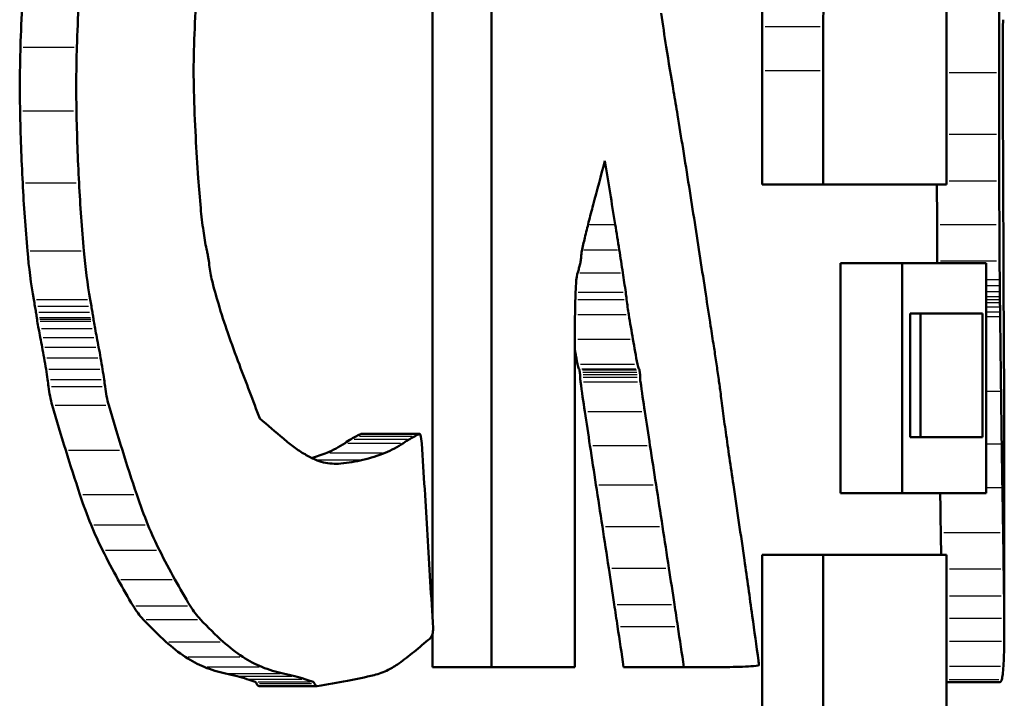
# Model space of a CAD drawing. Units: millimetres. Extents: x -10 to 430, y -10 to 604.
# Drawn here: x 272 to 275, y 301 to 303 of the extents above; entities that cross this region are included whole.
import ezdxf

# ---------------------------------------------------------------- set-up
doc = ezdxf.new("R2010")
doc.units = ezdxf.units.MM
doc.layers.add('Sichtbar (ISO)', color=7, linetype='Continuous', lineweight=50)
doc.layers.add('Sichtbar schmal (ISO)', color=8, linetype='Continuous', lineweight=25, true_color=0x808080)

msp = doc.modelspace()

# ---------------------------------------------------------------- linework, layer by layer
at = {"layer": 'Sichtbar (ISO)'}
for p, q in [((273.1656, 300.8315), (273.1656, 304.6115)), ((272.9762, 300.9932), (272.9762, 304.2991)), ((274.626, 303.1355), (274.626, 302.3795)), ((274.0342, 302.3795), (274.0342, 302.7455)), ((274.2305, 302.3795), (274.2305, 302.7455)), ((274.0342, 302.3795), (274.2305, 302.3795)), ((274.2305, 302.3795), (274.626, 302.3795)), ((274.2858, 301.3895), (274.2858, 302.1275)), ((274.2858, 302.1275), (274.4837, 302.1275)), ((274.4837, 302.1275), (274.4837, 301.3895)), ((274.4837, 302.1275), (274.7537, 302.1275)), ((274.7537, 301.3895), (274.7537, 302.1275)), ((274.7421, 301.9655), (274.5093, 301.9655)), ((274.5093, 301.5695), (274.5093, 301.9655)), ((274.5426, 301.5695), (274.5426, 301.9655)), ((274.7421, 301.9655), (274.7421, 301.5695)), ((272.7473, 301.5798), (272.9353, 301.5798)), ((274.5093, 301.5695), (274.7421, 301.5695)), ((274.8115, 301.4985), (274.8115, 300.9533)), ((273.4328, 301.4497), (273.4328, 300.8315)), ((274.2858, 301.3895), (274.4837, 301.3895)), ((274.7537, 301.3895), (274.4837, 301.3895)), ((274.0342, 300.4535), (274.0342, 301.1915)), ((274.0342, 301.1915), (274.2305, 301.1915)), ((274.2305, 301.1915), (274.2305, 300.4535)), ((274.2305, 301.1915), (274.626, 301.1915)), ((274.626, 300.4535), (274.626, 301.1915)), ((272.9762, 300.8315), (272.9762, 300.937)), ((272.9762, 300.8315), (273.1656, 300.8315)), ((273.1656, 300.8315), (273.4328, 300.8315)), ((273.5898, 300.8319), (273.7832, 300.8319)), ((273.7131, 300.8317), (273.9073, 300.8317)), ((272.4207, 300.7709), (272.6051, 300.7709)), ((274.7977, 300.7838), (274.626, 300.7838))]:
    msp.add_line(p, q, dxfattribs=at)
msp.add_ellipse((243.6116, 300.8318), major_axis=(30.9999, -0.0029), ratio=0.00037, start_param=0.241342, end_param=0.257455, dxfattribs=at)
for points in [[(274.0344, 302.8867), (274.0345, 302.927), (274.0346, 302.9673), (274.0349, 303.0075)], [(274.2307, 302.8867), (274.2308, 302.927), (274.2309, 302.9673), (274.2312, 303.0075)], [(274.7947, 302.7392), (274.7949, 302.8261), (274.7951, 302.9128), (274.7954, 302.9993)], [(271.6542, 302.8205), (271.6556, 302.8683), (271.6578, 302.916), (271.6606, 302.9634)], [(271.8351, 302.8205), (271.8366, 302.8683), (271.8387, 302.916), (271.8416, 302.9634)], [(272.2172, 302.9514), (272.214, 302.9044), (272.2119, 302.857), (272.2107, 302.8094)], [(273.7107, 302.929), (273.7156, 302.8924), (273.721, 302.8565), (273.7266, 302.8214)], [(274.0342, 302.7455), (274.0342, 302.7926), (274.0343, 302.8396), (274.0344, 302.8867)], [(274.2305, 302.7455), (274.2305, 302.7926), (274.2305, 302.8396), (274.2307, 302.8867)], [(274.8074, 302.9084), (274.8073, 302.8487), (274.8073, 302.789), (274.8073, 302.7293)], [(271.6529, 302.6166), (271.6517, 302.6845), (271.6521, 302.7527), (271.6542, 302.8205)], [(271.8339, 302.6166), (271.8326, 302.6845), (271.833, 302.7527), (271.8351, 302.8205)], [(273.7266, 302.8214), (273.7344, 302.773), (273.7423, 302.7251), (273.7504, 302.6776)], [(272.2107, 302.8094), (272.2096, 302.7663), (272.2096, 302.7231), (272.2106, 302.68)], [(274.7948, 302.5415), (274.7946, 302.6073), (274.7946, 302.6734), (274.7947, 302.7392)], [(274.8073, 302.7293), (274.8073, 302.6584), (274.8073, 302.5875), (274.8074, 302.5167)], [(272.2106, 302.68), (272.2118, 302.6307), (272.2137, 302.5815), (272.2165, 302.5325)], [(273.7504, 302.6776), (273.7546, 302.653), (273.7587, 302.6282), (273.7628, 302.6033)], [(271.6613, 302.3847), (271.6572, 302.4617), (271.6544, 302.5391), (271.6529, 302.6166)], [(271.8422, 302.3847), (271.8381, 302.4617), (271.8353, 302.5391), (271.8339, 302.6166)], [(273.7628, 302.6033), (273.7688, 302.5671), (273.7747, 302.5307), (273.7805, 302.4943)], [(272.2165, 302.5325), (272.219, 302.4883), (272.2217, 302.4441), (272.2247, 302.4)], [(274.7952, 302.3913), (274.7951, 302.4413), (274.7949, 302.4914), (274.7948, 302.5415)], [(274.8074, 302.5167), (274.8074, 302.4972), (274.8075, 302.4779), (274.8077, 302.4628)], [(273.7805, 302.4943), (273.787, 302.4541), (273.7935, 302.4138), (273.7998, 302.3734)], [(273.5296, 302.4556), (273.5172, 302.4085), (273.5047, 302.3614), (273.4921, 302.3144)], [(273.5628, 302.2514), (273.5518, 302.3194), (273.5408, 302.3875), (273.5296, 302.4556)], [(274.8077, 302.4628), (274.8077, 302.4589), (274.8078, 302.4546), (274.8078, 302.45)], [(274.8078, 302.45), (274.8079, 302.4449), (274.8079, 302.4396), (274.8079, 302.4341)], [(274.8079, 302.4341), (274.8079, 302.4287), (274.808, 302.4232), (274.808, 302.4176)], [(274.808, 302.4176), (274.808, 302.4128), (274.808, 302.4079), (274.808, 302.4031)], [(271.6765, 302.1667), (271.6702, 302.2389), (271.6651, 302.3116), (271.6613, 302.3847)], [(271.8576, 302.1667), (271.8512, 302.2389), (271.8461, 302.3116), (271.8422, 302.3847)], [(272.2247, 302.4), (272.2269, 302.3677), (272.2295, 302.3356), (272.2326, 302.3038)], [(274.5959, 302.2513), (274.5957, 302.2939), (274.5955, 302.3367), (274.5954, 302.3795)], [(274.7958, 302.2513), (274.7956, 302.2978), (274.7954, 302.3445), (274.7952, 302.3913)], [(274.808, 302.4031), (274.808, 302.3983), (274.808, 302.3935), (274.808, 302.3887)], [(274.808, 302.3887), (274.808, 302.3831), (274.808, 302.3776), (274.808, 302.3722)], [(273.7998, 302.3734), (273.8059, 302.3348), (273.812, 302.2961), (273.818, 302.2574)], [(274.808, 302.3722), (274.808, 302.3668), (274.808, 302.3615), (274.808, 302.3562)], [(274.808, 302.3562), (274.808, 302.3519), (274.8081, 302.3476), (274.8081, 302.3435)], [(274.8081, 302.3435), (274.8081, 302.3378), (274.8082, 302.332), (274.8082, 302.326)], [(273.4921, 302.3144), (273.4872, 302.2961), (273.4824, 302.2775), (273.4776, 302.2588)], [(274.8082, 302.326), (274.8082, 302.3115), (274.8083, 302.2969), (274.8084, 302.2822)], [(272.2326, 302.3038), (272.235, 302.2791), (272.2378, 302.2546), (272.2412, 302.2306)], [(274.8084, 302.2822), (274.8084, 302.2647), (274.8085, 302.2472), (274.8086, 302.2296)], [(273.4776, 302.2588), (273.4734, 302.2424), (273.4693, 302.2257), (273.4653, 302.2088)], [(273.5757, 302.1705), (273.5715, 302.1975), (273.5672, 302.2245), (273.5628, 302.2514)], [(273.818, 302.2574), (273.8239, 302.2193), (273.8298, 302.1813), (273.8357, 302.1432)], [(274.5965, 302.1349), (274.5963, 302.1735), (274.5961, 302.2124), (274.5959, 302.2513)], [(274.7964, 302.1349), (274.7962, 302.1735), (274.796, 302.2124), (274.7958, 302.2513)], [(272.2412, 302.2306), (272.2439, 302.2106), (272.2473, 302.1912), (272.2514, 302.1725)], [(274.8086, 302.2296), (274.8086, 302.2106), (274.8087, 302.1916), (274.8088, 302.1725)], [(273.4653, 302.2088), (273.4619, 302.1946), (273.4586, 302.1803), (273.4553, 302.1658)], [(271.6968, 302.0105), (271.688, 302.0609), (271.6812, 302.1133), (271.6765, 302.1667)], [(271.878, 302.0105), (271.8691, 302.0609), (271.8623, 302.1133), (271.8576, 302.1667)], [(272.2514, 302.1725), (272.2524, 302.1677), (272.2534, 302.1629), (272.2544, 302.1581)], [(272.2544, 302.1581), (272.2553, 302.1536), (272.2562, 302.1491), (272.257, 302.1445)], [(273.4541, 302.1531), (273.4541, 302.1497), (273.4538, 302.1463), (273.4534, 302.1433)], [(273.4553, 302.1658), (273.4545, 302.1622), (273.4541, 302.1577), (273.4541, 302.1531)], [(273.5872, 302.0965), (273.5834, 302.1212), (273.5796, 302.1459), (273.5757, 302.1705)], [(274.8088, 302.1725), (274.8089, 302.1517), (274.8089, 302.1311), (274.809, 302.1105)], [(272.257, 302.1445), (272.2577, 302.1407), (272.2584, 302.1368), (272.2591, 302.1329)], [(272.2591, 302.1329), (272.2594, 302.1312), (272.2596, 302.1294), (272.2597, 302.1275)], [(272.2597, 302.1275), (272.2609, 302.1098), (272.2635, 302.0927), (272.2673, 302.0776)], [(273.451, 302.1294), (273.4499, 302.1242), (273.4488, 302.1192), (273.4475, 302.1145)], [(273.4534, 302.1433), (273.4526, 302.1385), (273.4518, 302.1339), (273.451, 302.1294)], [(273.8357, 302.1432), (273.8416, 302.1047), (273.8476, 302.0661), (273.8535, 302.0276)], [(274.5965, 302.1275), (274.5965, 302.13), (274.5965, 302.1324), (274.5965, 302.1349)], [(274.797, 302.0746), (274.7967, 302.094), (274.7965, 302.1142), (274.7964, 302.1349)], [(273.4435, 302.1005), (273.4402, 302.0906), (273.438, 302.0771), (273.4371, 302.0626)], [(273.4475, 302.1145), (273.4463, 302.1096), (273.4449, 302.1049), (273.4435, 302.1005)], [(273.5966, 302.0341), (273.5935, 302.055), (273.5904, 302.0757), (273.5872, 302.0965)], [(274.809, 302.1105), (274.8091, 302.088), (274.8092, 302.0656), (274.8093, 302.0433)], [(272.2673, 302.0776), (272.2742, 302.0504), (272.2815, 302.0238), (272.2892, 301.9979)], [(273.4371, 302.0626), (273.4357, 302.0375), (273.4347, 302.0121), (273.4343, 301.9866)], [(274.7972, 302.0556), (274.7971, 302.062), (274.797, 302.0683), (274.797, 302.0746)], [(273.5996, 302.0109), (273.5988, 302.0188), (273.5978, 302.0266), (273.5966, 302.0341)], [(273.8535, 302.0276), (273.8587, 301.9936), (273.864, 301.9597), (273.8692, 301.9258)], [(274.7974, 302.0368), (274.7973, 302.0431), (274.7973, 302.0494), (274.7972, 302.0556)], [(274.7976, 302.0203), (274.7975, 302.0258), (274.7974, 302.0313), (274.7974, 302.0368)], [(274.8093, 302.0433), (274.8094, 302.0223), (274.8094, 302.0015), (274.8095, 301.9807)], [(271.7005, 301.9892), (271.6993, 301.9963), (271.6981, 302.0034), (271.6968, 302.0105)], [(271.8818, 301.9892), (271.8805, 301.9963), (271.8793, 302.0034), (271.878, 302.0105)], [(272.2892, 301.9979), (272.2989, 301.9657), (272.309, 301.9343), (272.3195, 301.9039)], [(273.6063, 301.9622), (273.6037, 301.9778), (273.6015, 301.9941), (273.5996, 302.0109)], [(274.7976, 302.0105), (274.7976, 302.0138), (274.7976, 302.0171), (274.7976, 302.0203)], [(274.7977, 302.0012), (274.7977, 302.0043), (274.7976, 302.0074), (274.7976, 302.0105)], [(274.7978, 301.9872), (274.7978, 301.9919), (274.7977, 301.9965), (274.7977, 302.0012)], [(271.7038, 301.9697), (271.7027, 301.9762), (271.7016, 301.9827), (271.7005, 301.9892)], [(271.7065, 301.9534), (271.7056, 301.9588), (271.7047, 301.9643), (271.7038, 301.9697)], [(271.885, 301.9697), (271.884, 301.9762), (271.8829, 301.9827), (271.8818, 301.9892)], [(271.8877, 301.9534), (271.8869, 301.9588), (271.886, 301.9643), (271.885, 301.9697)], [(273.4343, 301.9866), (273.4335, 301.9387), (273.4331, 301.8908), (273.4331, 301.8428)], [(274.798, 301.9716), (274.7979, 301.9768), (274.7979, 301.982), (274.7978, 301.9872)], [(274.7981, 301.9565), (274.7981, 301.9615), (274.798, 301.9666), (274.798, 301.9716)], [(274.8095, 301.9807), (274.8096, 301.9651), (274.8097, 301.9498), (274.8097, 301.9346)], [(271.7073, 301.9475), (271.7071, 301.9495), (271.7068, 301.9515), (271.7065, 301.9534)], [(271.7082, 301.9413), (271.7078, 301.9433), (271.7075, 301.9454), (271.7073, 301.9475)], [(271.7125, 301.9174), (271.711, 301.9253), (271.7096, 301.9333), (271.7082, 301.9413)], [(271.8885, 301.9475), (271.8883, 301.9495), (271.8881, 301.9515), (271.8877, 301.9534)], [(271.8894, 301.9413), (271.8891, 301.9433), (271.8888, 301.9454), (271.8885, 301.9475)], [(271.8938, 301.9174), (271.8923, 301.9253), (271.8909, 301.9333), (271.8894, 301.9413)], [(273.6197, 301.8835), (273.6151, 301.9095), (273.6107, 301.9357), (273.6063, 301.9622)], [(274.8011, 301.7163), (274.8001, 301.7956), (274.7991, 301.8757), (274.7981, 301.9565)], [(274.8097, 301.9346), (274.8099, 301.8985), (274.8101, 301.8636), (274.8103, 301.8305)], [(271.7177, 301.8892), (271.716, 301.8986), (271.7142, 301.908), (271.7125, 301.9174)], [(271.899, 301.8892), (271.8973, 301.8986), (271.8955, 301.908), (271.8938, 301.9174)], [(272.3195, 301.9039), (272.3316, 301.8691), (272.344, 301.835), (272.3567, 301.8018)], [(273.8692, 301.9258), (273.8725, 301.9043), (273.8758, 301.8828), (273.8792, 301.8614)], [(271.7237, 301.8575), (271.7217, 301.8681), (271.7197, 301.8786), (271.7177, 301.8892)], [(271.9051, 301.8575), (271.9031, 301.8681), (271.901, 301.8786), (271.899, 301.8892)], [(273.6342, 301.8032), (273.6293, 301.8298), (273.6245, 301.8566), (273.6197, 301.8835)], [(271.73, 301.8232), (271.728, 301.8347), (271.7259, 301.8462), (271.7237, 301.8575)], [(271.9114, 301.8232), (271.9094, 301.8347), (271.9073, 301.8462), (271.9051, 301.8575)], [(273.4331, 301.8428), (273.4329, 301.7118), (273.4328, 301.5808), (273.4328, 301.4497)], [(273.4417, 301.8032), (273.4388, 301.8191), (273.4359, 301.8352), (273.4331, 301.8512)], [(273.8792, 301.8614), (273.8818, 301.8448), (273.8843, 301.828), (273.8868, 301.8112)], [(271.7361, 301.7871), (271.7341, 301.7992), (271.7321, 301.8112), (271.73, 301.8232)], [(271.9176, 301.7871), (271.9156, 301.7992), (271.9135, 301.8112), (271.9114, 301.8232)], [(273.8868, 301.8112), (273.8894, 301.7943), (273.8918, 301.7773), (273.8943, 301.7602)], [(274.8103, 301.8305), (274.8106, 301.7858), (274.8108, 301.742), (274.811, 301.6993)], [(271.7412, 301.7543), (271.7396, 301.7653), (271.7379, 301.7762), (271.7361, 301.7871)], [(271.9227, 301.7543), (271.9211, 301.7653), (271.9193, 301.7762), (271.9176, 301.7871)], [(272.3567, 301.8018), (272.3786, 301.7442), (272.4005, 301.6866), (272.4221, 301.629)], [(273.4465, 301.7885), (273.4445, 301.7916), (273.4429, 301.7967), (273.4417, 301.8032)], [(273.4479, 301.7847), (273.4475, 301.7863), (273.447, 301.7877), (273.4465, 301.7885)], [(273.4491, 301.7781), (273.4488, 301.7805), (273.4484, 301.7827), (273.4479, 301.7847)], [(273.45, 301.77), (273.4498, 301.7728), (273.4495, 301.7755), (273.4491, 301.7781)], [(273.6389, 301.7885), (273.637, 301.7916), (273.6353, 301.7967), (273.6342, 301.8032)], [(273.6404, 301.7847), (273.64, 301.7863), (273.6395, 301.7877), (273.6389, 301.7885)], [(273.6416, 301.7781), (273.6413, 301.7805), (273.6409, 301.7827), (273.6404, 301.7847)], [(273.6425, 301.77), (273.6423, 301.7728), (273.642, 301.7755), (273.6416, 301.7781)], [(271.7442, 301.7315), (271.7433, 301.7392), (271.7423, 301.7468), (271.7412, 301.7543)], [(271.9257, 301.7315), (271.9248, 301.7392), (271.9238, 301.7468), (271.9227, 301.7543)], [(273.4503, 301.7615), (273.4503, 301.7644), (273.4502, 301.7672), (273.45, 301.77)], [(273.4514, 301.7465), (273.4507, 301.7511), (273.4503, 301.7563), (273.4503, 301.7615)], [(273.4654, 301.6515), (273.4607, 301.6831), (273.456, 301.7148), (273.4514, 301.7465)], [(273.6428, 301.7615), (273.6428, 301.7644), (273.6427, 301.7672), (273.6425, 301.77)], [(273.6439, 301.7465), (273.6432, 301.7511), (273.6428, 301.7563), (273.6428, 301.7615)], [(273.658, 301.6515), (273.6533, 301.6831), (273.6486, 301.7148), (273.6439, 301.7465)], [(273.8943, 301.7602), (273.8964, 301.7452), (273.8985, 301.7302), (273.9005, 301.7151)], [(271.7559, 301.6717), (271.7506, 301.6898), (271.7466, 301.7101), (271.7442, 301.7315)], [(271.9375, 301.6717), (271.9321, 301.6898), (271.9281, 301.7101), (271.9257, 301.7315)], [(273.9005, 301.7151), (273.9018, 301.7057), (273.9029, 301.6962), (273.904, 301.6865)], [(274.8033, 301.5474), (274.8026, 301.6019), (274.8018, 301.6584), (274.8011, 301.7163)], [(273.904, 301.6865), (273.9053, 301.6755), (273.9066, 301.6647), (273.9081, 301.6542)], [(274.811, 301.6993), (274.8112, 301.6568), (274.8113, 301.6153), (274.8114, 301.575)], [(271.7992, 301.5276), (271.7846, 301.5752), (271.7701, 301.6232), (271.7559, 301.6717)], [(271.9811, 301.5276), (271.9663, 301.5752), (271.9518, 301.6232), (271.9375, 301.6717)], [(273.4818, 301.5422), (273.4763, 301.5785), (273.4708, 301.6149), (273.4654, 301.6515)], [(273.6745, 301.5422), (273.6689, 301.5785), (273.6634, 301.6149), (273.658, 301.6515)], [(273.9081, 301.6542), (273.9113, 301.631), (273.9145, 301.6079), (273.9178, 301.5849)], [(272.4221, 301.629), (272.4476, 301.6075), (272.4729, 301.586), (272.498, 301.5645)], [(273.9178, 301.5849), (273.9217, 301.5576), (273.9256, 301.5304), (273.9295, 301.5032)], [(272.498, 301.5645), (272.5096, 301.5546), (272.5211, 301.5454), (272.5327, 301.537)], [(272.6958, 301.5505), (272.7024, 301.555), (272.709, 301.5592), (272.7156, 301.5632)], [(272.7156, 301.5632), (272.7212, 301.5666), (272.7269, 301.5698), (272.7325, 301.5727)], [(272.7325, 301.5727), (272.7373, 301.5751), (272.7421, 301.5775), (272.7469, 301.5797)], [(272.7469, 301.5797), (272.747, 301.5798), (272.7472, 301.5798), (272.7473, 301.5798)], [(272.8835, 301.5505), (272.8901, 301.555), (272.8967, 301.5592), (272.9033, 301.5632)], [(272.9033, 301.5632), (272.909, 301.5666), (272.9147, 301.5698), (272.9204, 301.5727)], [(272.9204, 301.5727), (272.9252, 301.5751), (272.93, 301.5775), (272.9349, 301.5797)], [(272.9349, 301.5797), (272.9357, 301.5801), (272.9365, 301.5793), (272.9371, 301.5776)], [(272.9371, 301.5776), (272.9398, 301.5698), (272.9416, 301.5596), (272.9423, 301.5488)], [(274.8114, 301.575), (274.8115, 301.5475), (274.8115, 301.5219), (274.8115, 301.4985)], [(271.8451, 301.3848), (271.8295, 301.4317), (271.8142, 301.4793), (271.7992, 301.5276)], [(272.0272, 301.3848), (272.0115, 301.4317), (271.9961, 301.4793), (271.9811, 301.5276)], [(272.5327, 301.537), (272.5442, 301.5286), (272.5558, 301.521), (272.5673, 301.5142)], [(272.6376, 301.5194), (272.6573, 301.5273), (272.6767, 301.5377), (272.6958, 301.5505)], [(272.8249, 301.5194), (272.8447, 301.5273), (272.8642, 301.5377), (272.8835, 301.5505)], [(272.9423, 301.5488), (272.9484, 301.451), (272.9544, 301.3531), (272.9604, 301.2552)], [(273.5011, 301.4165), (273.4946, 301.4583), (273.4882, 301.5002), (273.4818, 301.5422)], [(273.6939, 301.4165), (273.6874, 301.4583), (273.6809, 301.5002), (273.6745, 301.5422)], [(274.8055, 301.4075), (274.8047, 301.4518), (274.804, 301.4986), (274.8033, 301.5474)], [(272.5673, 301.5142), (272.578, 301.5078), (272.5887, 301.5022), (272.5994, 301.4974)], [(272.5886, 301.5025), (272.6051, 301.5073), (272.6214, 301.5129), (272.6376, 301.5194)], [(272.5994, 301.4974), (272.6083, 301.4933), (272.6173, 301.4902), (272.6263, 301.4883)], [(272.6821, 301.4847), (272.706, 301.4869), (272.7298, 301.4909), (272.7533, 301.4966)], [(272.7533, 301.4966), (272.7774, 301.5024), (272.8013, 301.51), (272.8249, 301.5194)], [(273.9295, 301.5032), (273.9338, 301.4742), (273.938, 301.4453), (273.9422, 301.4165)], [(272.6263, 301.4883), (272.645, 301.4842), (272.6636, 301.483), (272.6821, 301.4847)], [(273.5217, 301.2829), (273.5148, 301.3275), (273.508, 301.372), (273.5011, 301.4165)], [(273.7146, 301.2829), (273.7078, 301.3275), (273.7009, 301.372), (273.6939, 301.4165)], [(273.9422, 301.4165), (273.9541, 301.336), (273.9659, 301.2554), (273.9775, 301.1748)], [(274.8078, 301.2629), (274.807, 301.309), (274.8063, 301.3573), (274.8055, 301.4075)], [(271.8809, 301.2879), (271.8683, 301.3186), (271.8563, 301.351), (271.8451, 301.3848)], [(272.0632, 301.2879), (272.0506, 301.3186), (272.0385, 301.351), (272.0272, 301.3848)], [(274.6078, 301.2629), (274.6072, 301.3035), (274.6065, 301.3458), (274.6058, 301.3895)], [(271.9175, 301.2067), (271.9048, 301.2322), (271.8925, 301.2593), (271.8809, 301.2879)], [(272.1001, 301.2067), (272.0873, 301.2322), (272.075, 301.2593), (272.0632, 301.2879)], [(273.5421, 301.1494), (273.5353, 301.1939), (273.5285, 301.2384), (273.5217, 301.2829)], [(273.7352, 301.1494), (273.7284, 301.1939), (273.7215, 301.2384), (273.7146, 301.2829)], [(272.9604, 301.2552), (272.9664, 301.1558), (272.9724, 301.0564), (272.9784, 300.9569)], [(274.6088, 301.1915), (274.6085, 301.2145), (274.6082, 301.2383), (274.6078, 301.2629)], [(274.8095, 301.1464), (274.809, 301.183), (274.8084, 301.2219), (274.8078, 301.2629)], [(271.967, 301.1125), (271.9503, 301.1429), (271.9338, 301.1743), (271.9175, 301.2067)], [(272.1499, 301.1125), (272.1331, 301.1429), (272.1165, 301.1743), (272.1001, 301.2067)], [(273.9775, 301.1748), (273.986, 301.1155), (273.9944, 301.0561), (274.0027, 300.9965)], [(273.5597, 301.0329), (273.5538, 301.0718), (273.548, 301.1106), (273.5421, 301.1494)], [(273.7529, 301.0329), (273.747, 301.0718), (273.7411, 301.1106), (273.7352, 301.1494)], [(274.8106, 301.0606), (274.8103, 301.0859), (274.8099, 301.1146), (274.8095, 301.1464)], [(272.0158, 301.028), (271.9993, 301.0552), (271.983, 301.0834), (271.967, 301.1125)], [(272.199, 301.028), (272.1825, 301.0552), (272.1661, 301.0834), (272.1499, 301.1125)], [(274.8114, 300.9889), (274.8113, 301.0094), (274.811, 301.0334), (274.8106, 301.0606)], [(272.048, 300.9847), (272.0368, 300.9966), (272.026, 301.0111), (272.0158, 301.028)], [(272.2315, 300.9847), (272.2202, 300.9966), (272.2093, 301.0111), (272.199, 301.028)], [(273.5703, 300.9622), (273.5668, 300.9858), (273.5633, 301.0094), (273.5597, 301.0329)], [(273.7636, 300.9622), (273.7601, 300.9858), (273.7565, 301.0094), (273.7529, 301.0329)], [(272.1207, 300.9131), (272.0964, 300.9352), (272.0722, 300.9591), (272.048, 300.9847)], [(272.3047, 300.9131), (272.2802, 300.9352), (272.2558, 300.9591), (272.2315, 300.9847)], [(274.0027, 300.9965), (274.0095, 300.9481), (274.0161, 300.8997), (274.0228, 300.8512)], [(274.8113, 300.9148), (274.8116, 300.9374), (274.8116, 300.9621), (274.8114, 300.9889)], [(272.9784, 300.9569), (272.9788, 300.9497), (272.9779, 300.9419), (272.9761, 300.9368)], [(273.5898, 300.8319), (273.5833, 300.8753), (273.5769, 300.9188), (273.5703, 300.9622)], [(273.7832, 300.8319), (273.7767, 300.8753), (273.7702, 300.9188), (273.7636, 300.9622)], [(272.9679, 300.9228), (272.9512, 300.9087), (272.9344, 300.8948), (272.9175, 300.8811)], [(272.9761, 300.9368), (272.9738, 300.9303), (272.971, 300.9254), (272.9679, 300.9228)], [(272.1832, 300.8642), (272.1622, 300.878), (272.1414, 300.8943), (272.1207, 300.9131)], [(272.3675, 300.8642), (272.3464, 300.878), (272.3254, 300.8943), (272.3047, 300.9131)], [(274.8089, 300.8351), (274.8102, 300.8554), (274.811, 300.882), (274.8113, 300.9148)], [(272.2442, 300.832), (272.2238, 300.8402), (272.2034, 300.8509), (272.1832, 300.8642)], [(272.429, 300.832), (272.4084, 300.8402), (272.3879, 300.8509), (272.3675, 300.8642)], [(272.9175, 300.8811), (272.9012, 300.868), (272.8849, 300.8554), (272.8684, 300.8434)], [(272.3121, 300.8112), (272.2896, 300.816), (272.2669, 300.823), (272.2442, 300.832)], [(272.4973, 300.8112), (272.4746, 300.816), (272.4518, 300.823), (272.429, 300.832)], [(272.8684, 300.8434), (272.8572, 300.8353), (272.8459, 300.8284), (272.8344, 300.8226)], [(273.9073, 300.8317), (273.8672, 300.8318), (273.8259, 300.8318), (273.7832, 300.8319)], [(273.9528, 300.8322), (273.9378, 300.8319), (273.9227, 300.8317), (273.9073, 300.8317)], [(273.9902, 300.834), (273.9779, 300.8331), (273.9654, 300.8325), (273.9528, 300.8322)], [(274.0228, 300.8363), (274.012, 300.8355), (274.0012, 300.8347), (273.9902, 300.834)], [(274.0228, 300.8512), (274.0233, 300.8478), (274.0235, 300.8437), (274.0235, 300.8397)], [(274.0235, 300.8397), (274.0235, 300.838), (274.0232, 300.8364), (274.0228, 300.8363)], [(274.8034, 300.7922), (274.8058, 300.8002), (274.8076, 300.8146), (274.8089, 300.8351)], [(272.3491, 300.8025), (272.3369, 300.8056), (272.3245, 300.8085), (272.3121, 300.8112)], [(272.3809, 300.7932), (272.3704, 300.7967), (272.3598, 300.7997), (272.3491, 300.8025)], [(272.5345, 300.8025), (272.5222, 300.8056), (272.5098, 300.8085), (272.4973, 300.8112)], [(272.5665, 300.7932), (272.5559, 300.7967), (272.5452, 300.7997), (272.5345, 300.8025)], [(272.7892, 300.806), (272.7608, 300.7993), (272.7322, 300.7933), (272.7032, 300.788)], [(272.8344, 300.8226), (272.8196, 300.8151), (272.8045, 300.8096), (272.7892, 300.806)], [(272.4078, 300.7842), (272.3989, 300.7873), (272.3899, 300.7903), (272.3809, 300.7932)], [(272.4121, 300.7789), (272.4109, 300.7818), (272.4094, 300.7836), (272.4078, 300.7842)], [(272.4207, 300.7709), (272.4176, 300.7704), (272.4144, 300.7733), (272.4121, 300.7789)], [(272.5936, 300.7842), (272.5846, 300.7873), (272.5756, 300.7903), (272.5665, 300.7932)], [(272.5979, 300.7789), (272.5967, 300.7818), (272.5952, 300.7836), (272.5936, 300.7842)], [(272.6066, 300.7709), (272.6034, 300.7704), (272.6002, 300.7733), (272.5979, 300.7789)], [(272.7032, 300.788), (272.6713, 300.7821), (272.6391, 300.7764), (272.6066, 300.7709)], [(274.7977, 300.7838), (274.7999, 300.7838), (274.8018, 300.7866), (274.8034, 300.7922)]]:
    msp.add_open_spline(points, degree=3, dxfattribs=at)
at = {"layer": 'Sichtbar schmal (ISO)'}
for p, q in [((274.0442, 302.8867), (274.2208, 302.8867)), ((271.6632, 302.8205), (271.826, 302.8205)), ((274.044, 302.7455), (274.2207, 302.7455)), ((274.6345, 302.7392), (274.7863, 302.7392)), ((271.662, 302.6166), (271.8248, 302.6166)), ((274.6345, 302.5415), (274.7864, 302.5415)), ((271.6703, 302.3847), (271.8332, 302.3847)), ((274.6345, 302.3913), (274.7868, 302.3913)), ((273.4801, 302.2514), (273.5585, 302.2514)), ((274.6059, 302.2513), (274.7858, 302.2513)), ((271.6856, 302.1667), (271.8485, 302.1667)), ((273.4624, 302.1705), (273.5698, 302.1705)), ((274.6065, 302.1349), (274.7864, 302.1349)), ((273.4495, 302.0965), (273.58, 302.0965)), ((274.7558, 302.0746), (274.7948, 302.0746)), ((273.4437, 302.0341), (273.5886, 302.0341)), ((274.7559, 302.0556), (274.795, 302.0556)), ((274.7559, 302.0368), (274.7952, 302.0368)), ((271.7059, 302.0105), (271.869, 302.0105)), ((273.4431, 302.0109), (273.5914, 302.0109)), ((274.7559, 302.0203), (274.7954, 302.0203)), ((274.7559, 302.0105), (274.7954, 302.0105)), ((274.7559, 302.0012), (274.7955, 302.0012)), ((271.7096, 301.9892), (271.8727, 301.9892)), ((271.7129, 301.9697), (271.876, 301.9697)), ((274.7559, 301.9872), (274.7956, 301.9872)), ((274.7559, 301.9716), (274.7958, 301.9716)), ((271.7155, 301.9534), (271.8787, 301.9534)), ((271.7163, 301.9475), (271.8795, 301.9475)), ((271.7172, 301.9413), (271.8804, 301.9413)), ((273.4426, 301.9622), (273.5977, 301.9622)), ((274.7559, 301.9565), (274.7959, 301.9565)), ((271.7216, 301.9174), (271.8847, 301.9174)), ((271.7268, 301.8892), (271.89, 301.8892)), ((273.4425, 301.8835), (273.6104, 301.8835)), ((271.7328, 301.8575), (271.896, 301.8575)), ((271.7391, 301.8232), (271.9023, 301.8232)), ((271.7452, 301.7871), (271.9085, 301.7871)), ((273.4513, 301.8032), (273.6245, 301.8032)), ((273.4561, 301.7885), (273.6293, 301.7885)), ((273.4575, 301.7847), (273.6308, 301.7847)), ((273.4588, 301.7781), (273.632, 301.7781)), ((271.7503, 301.7543), (271.9136, 301.7543)), ((273.4596, 301.77), (273.6329, 301.77)), ((273.4599, 301.7615), (273.6332, 301.7615)), ((273.461, 301.7465), (273.6342, 301.7465)), ((271.7533, 301.7315), (271.9166, 301.7315)), ((274.756, 301.7163), (274.7987, 301.7163)), ((271.765, 301.6717), (271.9284, 301.6717)), ((273.475, 301.6515), (273.6483, 301.6515)), ((272.7249, 301.5632), (272.8939, 301.5632)), ((272.7419, 301.5727), (272.911, 301.5727)), ((272.7563, 301.5797), (272.9255, 301.5797)), ((271.8083, 301.5276), (271.972, 301.5276)), ((272.7052, 301.5505), (272.8741, 301.5505)), ((273.4914, 301.5422), (273.6649, 301.5422)), ((274.7562, 301.5474), (274.8008, 301.5474)), ((272.6087, 301.4966), (272.7457, 301.4966)), ((272.647, 301.5194), (272.8155, 301.5194)), ((272.651, 301.4847), (272.6804, 301.4847)), ((273.5107, 301.4165), (273.6843, 301.4165)), ((274.7563, 301.4075), (274.8029, 301.4075)), ((271.8542, 301.3848), (272.0181, 301.3848)), ((271.89, 301.2879), (272.0541, 301.2879)), ((273.5313, 301.2829), (273.705, 301.2829)), ((274.6178, 301.2629), (274.7978, 301.2629)), ((271.9267, 301.2067), (272.091, 301.2067)), ((273.5517, 301.1494), (273.7255, 301.1494)), ((274.6352, 301.1464), (274.8003, 301.1464)), ((271.9761, 301.1125), (272.1408, 301.1125)), ((274.6353, 301.0606), (274.8014, 301.0606)), ((272.0249, 301.028), (272.1899, 301.028)), ((273.5694, 301.0329), (273.7433, 301.0329)), ((272.0572, 300.9847), (272.2223, 300.9847)), ((274.6353, 300.9889), (274.8021, 300.9889)), ((273.58, 300.9622), (273.754, 300.9622)), ((272.1299, 300.9131), (272.2955, 300.9131)), ((274.6353, 300.9148), (274.8021, 300.9148)), ((272.1924, 300.8642), (272.3583, 300.8642)), ((272.2535, 300.832), (272.4197, 300.832)), ((274.6352, 300.8351), (274.7998, 300.8351)), ((272.3214, 300.8112), (272.488, 300.8112)), ((272.3584, 300.8025), (272.5253, 300.8025)), ((272.3902, 300.7932), (272.5572, 300.7932)), ((272.4171, 300.7842), (272.5843, 300.7842)), ((272.4213, 300.7789), (272.5886, 300.7789)), ((274.6349, 300.7922), (274.7945, 300.7922))]:
    msp.add_line(p, q, dxfattribs=at)

doc.saveas('drawing.dxf')
